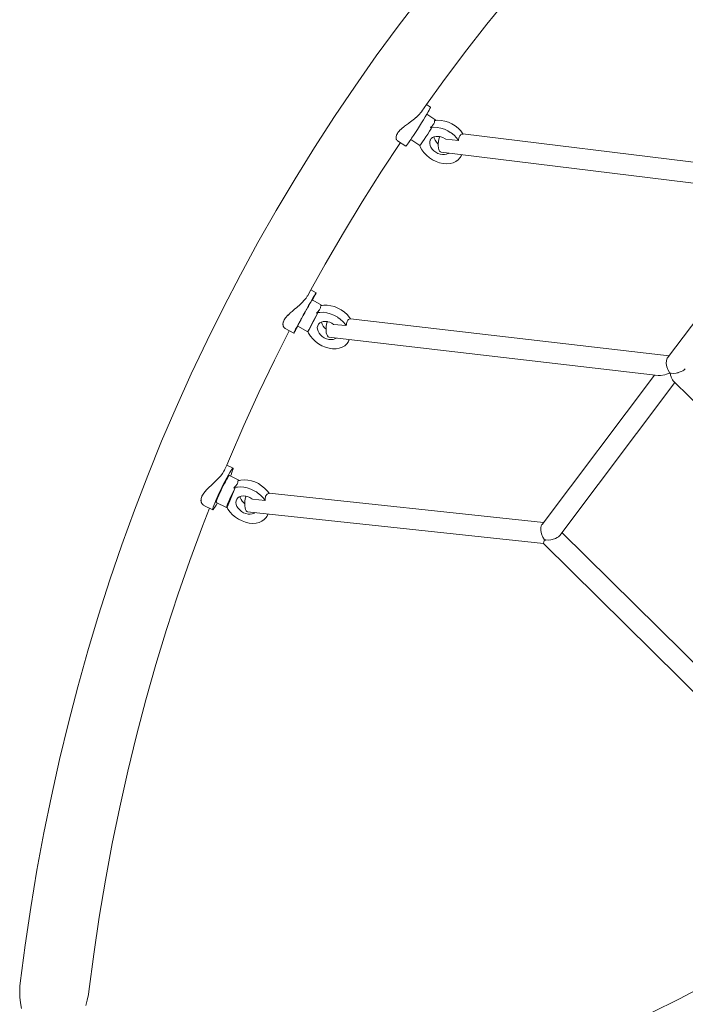
# Model space of a CAD drawing. Units: millimetres. Extents: x 280.6 to 366.5, y 148.6 to 240.9.
# Drawn here: x 328.6 to 331.4, y 161.5 to 165.7 of the extents above; entities that cross this region are included whole.
import ezdxf

# ---------------------------------------------------------------- set-up
doc = ezdxf.new("R2010")
doc.units = ezdxf.units.MM
doc.header["$MEASUREMENT"] = 0
doc.layers.add('Ebene 1', color=7, linetype='Continuous', lineweight=0)

msp = doc.modelspace()

# ---------------------------------------------------------------- linework, layer by layer
at = {"layer": 'Ebene 1', "color": 250, "lineweight": 9}
for p, q in [((330.339, 165.3416), (330.3223, 165.3522)), ((330.3625, 165.2853), (330.3229, 165.3104)), ((330.198, 165.2311), (330.2046, 165.2389)), ((330.2051, 165.2394), (330.2139, 165.2478)), ((330.2142, 165.248), (330.224, 165.256)), ((330.3431, 165.25), (330.3389, 165.2527)), ((331.962, 165.0437), (330.4801, 165.2248)), ((330.1905, 165.2036), (330.1916, 165.201)), ((330.1961, 165.1953), (330.2321, 165.1725)), ((330.2534, 165.2005), (330.293, 165.1755)), ((330.4609, 165.1965), (330.4062, 165.2016)), ((330.3857, 165.1456), (331.9143, 164.9589)), ((330.4689, 165.125), (330.4746, 165.1348)), ((331.8994, 164.9607), (331.3675, 164.2551)), ((329.8431, 164.5362), (329.8204, 164.5488)), ((329.8699, 164.4813), (329.8262, 164.5056)), ((329.8495, 164.4467), (329.8451, 164.4491)), ((329.7111, 164.4287), (329.7191, 164.4377)), ((329.7194, 164.438), (329.7285, 164.4467)), ((329.8097, 164.3717), (329.8495, 164.4467)), ((331.3736, 164.2632), (329.9923, 164.4236)), ((329.7089, 164.3819), (329.7462, 164.3612)), ((329.7632, 164.3918), (329.8069, 164.3676)), ((329.974, 164.3941), (329.9188, 164.3996)), ((329.8987, 164.3439), (331.3265, 164.1781)), ((329.9818, 164.3228), (329.9879, 164.3335)), ((329.9826, 164.3244), (329.9818, 164.3228)), ((331.3108, 164.1799), (330.8228, 163.5325)), ((331.3777, 164.1877), (331.3778, 164.1873)), ((331.3778, 164.1873), (331.378, 164.1875)), ((331.3919, 164.1544), (332.8425, 162.721)), ((330.8996, 163.4849), (331.399, 164.1474)), ((329.4828, 163.776), (329.4553, 163.7894)), ((329.5114, 163.7231), (329.4674, 163.7445)), ((329.3604, 163.6737), (329.3687, 163.683)), ((329.4588, 163.6094), (329.4909, 163.6884)), ((329.4909, 163.6884), (329.4864, 163.6906)), ((329.3476, 163.6543), (329.3528, 163.6635)), ((329.3529, 163.6638), (329.3601, 163.6734)), ((329.4989, 163.6413), (329.4988, 163.6411)), ((329.6215, 163.6364), (329.5666, 163.6422)), ((330.8288, 163.5404), (329.639, 163.6673)), ((329.3568, 163.6149), (329.395, 163.5963)), ((329.4104, 163.6277), (329.4552, 163.6058)), ((329.5462, 163.5867), (330.8288, 163.4499)), ((329.6287, 163.5661), (329.6351, 163.5772)), ((332.1869, 162.2345), (330.909, 163.4973)), ((330.8289, 163.45), (330.8288, 163.45)), ((330.8289, 163.4499), (332.1861, 162.1087)), ((330.833, 163.4651), (330.8334, 163.4654)), ((330.833, 163.4651), (330.8334, 163.4654)), ((330.8334, 163.4654), (330.8336, 163.4647))]:
    msp.add_line(p, q, dxfattribs=at)
for points in [[(330.3012, 165.3227), (330.3016, 165.3233), (330.3223, 165.3522), (330.3931, 165.4509), (330.4871, 165.5769), (330.5835, 165.7011), (330.6825, 165.8236), (330.7839, 165.9444), (330.887, 166.0626)], [(330.2954, 165.8197), (330.1985, 165.6924), (330.1041, 165.5633), (330.0122, 165.4326), (329.9228, 165.3002), (329.836, 165.1661), (329.7517, 165.0304), (329.67, 164.8932), (329.591, 164.7544), (329.5146, 164.6142), (329.441, 164.4726), (329.37, 164.3297), (329.3017, 164.1853), (329.2361, 164.0396), (329.1733, 163.8927), (329.1131, 163.7444), (329.0557, 163.5948), (329.001, 163.444), (328.949, 163.2919), (328.8998, 163.1386), (328.8533, 162.9842), (328.8096, 162.8286), (328.7687, 162.6718), (328.7305, 162.5139), (328.6951, 162.3549), (328.6625, 162.1948), (328.6327, 162.0336), (328.6056, 161.8714), (328.5814, 161.7082), (328.56, 161.5439)], [(330.2246, 165.2565), (330.2269, 165.2582), (330.2351, 165.2644), (330.2437, 165.2708), (330.2439, 165.2709), (330.2468, 165.273), (330.2527, 165.2774), (330.2586, 165.2819), (330.2701, 165.291), (330.2759, 165.296), (330.2759, 165.296), (330.2766, 165.2966), (330.2782, 165.298), (330.2787, 165.2984), (330.2809, 165.3003), (330.2905, 165.3098), (330.2977, 165.3182), (330.2986, 165.3193), (330.3012, 165.3227), (330.3016, 165.3233)], [(330.2321, 165.1725), (330.233, 165.1729), (330.2354, 165.1755), (330.2391, 165.1802), (330.2441, 165.1871), (330.2502, 165.1958), (330.2534, 165.2005), (330.2573, 165.2063), (330.2652, 165.2181), (330.2736, 165.2309), (330.2824, 165.2445), (330.2912, 165.2585), (330.2999, 165.2724), (330.3082, 165.2858), (330.3159, 165.2985), (330.3227, 165.3101), (330.3229, 165.3104), (330.3286, 165.3202), (330.3332, 165.3286), (330.3366, 165.335), (330.3386, 165.3394), (330.3391, 165.3414), (330.339, 165.3416)], [(330.3389, 165.2527), (330.3425, 165.256), (330.3457, 165.2592), (330.3486, 165.2624), (330.3511, 165.2656), (330.3531, 165.2688), (330.3547, 165.2719), (330.3558, 165.2749), (330.3565, 165.2779), (330.3567, 165.2807), (330.3566, 165.2833)], [(330.3389, 165.2527), (330.3425, 165.256), (330.3457, 165.2592), (330.3486, 165.2624), (330.3511, 165.2656), (330.3531, 165.2688), (330.3547, 165.2719), (330.3558, 165.2749), (330.3565, 165.2779), (330.3567, 165.2807), (330.3566, 165.2833)], [(330.3566, 165.2833), (330.3622, 165.2839), (330.3709, 165.2847), (330.386, 165.2838), (330.4016, 165.2808), (330.417, 165.2757), (330.4321, 165.2687), (330.4462, 165.2599), (330.459, 165.2497), (330.4702, 165.2382), (330.4795, 165.2258), (330.4801, 165.2248), (330.4802, 165.2247)], [(330.3622, 165.2839), (330.3625, 165.2844), (330.3625, 165.2853)], [(330.1962, 165.1952), (330.1961, 165.1953), (330.196, 165.1955), (330.1954, 165.196), (330.1932, 165.198), (330.1929, 165.1985), (330.1916, 165.201), (330.1907, 165.2025), (330.1905, 165.2036), (330.1899, 165.2066), (330.1896, 165.2083), (330.1898, 165.2102), (330.1901, 165.2136), (330.1902, 165.2152), (330.1913, 165.2181), (330.1925, 165.2217), (330.193, 165.2229), (330.1954, 165.227), (330.1979, 165.2311), (330.198, 165.2311)], [(330.2246, 165.2565), (330.2241, 165.256), (330.2148, 165.2486), (330.2142, 165.248), (330.2139, 165.2477), (330.2051, 165.2394), (330.2049, 165.2392), (330.2046, 165.2389), (330.198, 165.2311), (330.1969, 165.2296), (330.1954, 165.227), (330.1925, 165.2217), (330.1919, 165.2205), (330.1913, 165.2181), (330.1901, 165.2136), (330.1897, 165.2121), (330.1898, 165.2102), (330.1899, 165.2066)], [(330.2931, 165.1754), (330.2934, 165.1755), (330.2955, 165.1777), (330.2994, 165.1828), (330.3048, 165.1906), (330.3116, 165.2005), (330.3192, 165.2121), (330.3273, 165.2246), (330.3354, 165.2375), (330.3431, 165.25)], [(330.3389, 165.2527), (330.3532, 165.254), (330.3684, 165.2532), (330.3839, 165.2502), (330.3994, 165.2451), (330.4144, 165.2381), (330.4249, 165.2315), (330.4285, 165.2293), (330.4413, 165.219), (330.4526, 165.2075), (330.4609, 165.1965)], [(330.3389, 165.2527), (330.3532, 165.254), (330.3684, 165.2532), (330.3839, 165.2502), (330.3994, 165.2451), (330.4144, 165.2381), (330.4249, 165.2315)], [(330.4802, 165.2247), (330.4771, 165.2245), (330.474, 165.2236), (330.4712, 165.222), (330.4686, 165.2199), (330.4663, 165.2172), (330.4645, 165.214), (330.463, 165.2103), (330.4619, 165.2061), (330.4612, 165.2014), (330.4609, 165.1965)], [(329.8072, 164.5249), (329.8204, 164.5488), (329.8825, 164.6607), (329.9612, 164.7964), (330.0424, 164.9306), (330.1263, 165.0631), (330.2084, 165.1876)], [(330.4733, 165.1349), (330.4723, 165.132), (330.4689, 165.125), (330.4668, 165.1216), (330.4589, 165.1127), (330.449, 165.1055), (330.4372, 165.1002), (330.4239, 165.097), (330.4094, 165.0959), (330.3942, 165.0971), (330.3786, 165.1004), (330.3632, 165.1057), (330.3483, 165.113), (330.3343, 165.122), (330.3217, 165.1325), (330.3107, 165.1441), (330.3017, 165.1566), (330.295, 165.1696), (330.293, 165.1754), (330.293, 165.1755)], [(330.339, 165.2), (330.3382, 165.1985), (330.3359, 165.1914), (330.3357, 165.1836), (330.3375, 165.1753), (330.3412, 165.1671), (330.3468, 165.1592), (330.3539, 165.152), (330.3622, 165.1459), (330.3714, 165.1409), (330.3811, 165.1375), (330.3909, 165.1357), (330.4002, 165.1357), (330.4088, 165.1373), (330.4163, 165.1406), (330.4179, 165.1417), (330.4163, 165.1406), (330.4088, 165.1373), (330.4002, 165.1357), (330.3909, 165.1357), (330.3811, 165.1375), (330.3714, 165.1409), (330.3622, 165.1459), (330.3539, 165.152), (330.3468, 165.1592), (330.3412, 165.1671), (330.3375, 165.1753), (330.3357, 165.1836), (330.3359, 165.1914), (330.3382, 165.1985), (330.339, 165.2), (330.3424, 165.2046), (330.3484, 165.2094), (330.3539, 165.2118), (330.3558, 165.2127), (330.3644, 165.2144), (330.3738, 165.2143), (330.3784, 165.2134), (330.3835, 165.2125), (330.3932, 165.2091), (330.4024, 165.2042), (330.4062, 165.2016)], [(330.3539, 165.2118), (330.3552, 165.206), (330.3589, 165.1977), (330.3645, 165.1899), (330.3715, 165.1827), (330.3728, 165.1817)], [(330.3861, 165.1456), (330.3857, 165.1456), (330.3853, 165.1457), (330.3819, 165.1472), (330.3786, 165.151), (330.3759, 165.1567), (330.374, 165.1641), (330.373, 165.1729), (330.3728, 165.1817), (330.3728, 165.1825), (330.3736, 165.1925), (330.3752, 165.2024), (330.3777, 165.2116), (330.3784, 165.2134)], [(330.4733, 165.1349), (330.4723, 165.132), (330.4689, 165.125)], [(329.7462, 164.3612), (329.7464, 164.362), (329.7478, 164.3651), (329.7505, 164.3705), (329.7543, 164.378), (329.7593, 164.3875), (329.7653, 164.3986), (329.772, 164.4111), (329.7775, 164.4211), (329.7794, 164.4246), (329.7871, 164.4387), (329.7951, 164.4532), (329.8031, 164.4675), (329.809, 164.4779), (329.8108, 164.4813), (329.8181, 164.4942), (329.8248, 164.5059), (329.8306, 164.516), (329.8355, 164.5243), (329.8392, 164.5305), (329.8418, 164.5345), (329.843, 164.5361), (329.8431, 164.5362)], [(329.8273, 164.5049), (329.83, 164.5099), (329.835, 164.5194), (329.8389, 164.5269), (329.8416, 164.5323), (329.8429, 164.5354), (329.8431, 164.5362)], [(329.7292, 164.4473), (329.7311, 164.4491), (329.7388, 164.4558), (329.7499, 164.4651), (329.7595, 164.4733), (329.7597, 164.4734), (329.7611, 164.4747), (329.7722, 164.4844), (329.7826, 164.4942), (329.792, 164.5041), (329.8, 164.5137), (329.8049, 164.5211), (329.8062, 164.5231), (329.8065, 164.5236), (329.8072, 164.5249)], [(329.7632, 164.3918), (329.7636, 164.393), (329.7652, 164.3964), (329.7679, 164.4017), (329.7717, 164.4089), (329.7763, 164.4176), (329.7781, 164.4208), (329.7817, 164.4275), (329.7875, 164.4382), (329.7937, 164.4493), (329.7998, 164.4604), (329.8058, 164.471), (329.8095, 164.4776), (329.8113, 164.4808), (329.8162, 164.4893), (329.8203, 164.4963), (329.8234, 164.5015), (329.8254, 164.5046), (329.8262, 164.5056)], [(329.7388, 164.4558), (329.731, 164.4491), (329.7292, 164.4473), (329.7285, 164.4467), (329.7199, 164.4386), (329.7194, 164.438), (329.7191, 164.4377), (329.7111, 164.4287), (329.711, 164.4285), (329.7107, 164.4282), (329.705, 164.4197), (329.704, 164.4181), (329.7029, 164.4153), (329.7007, 164.4097), (329.7002, 164.4085), (329.6999, 164.4059), (329.6994, 164.4011), (329.6992, 164.3996), (329.6996, 164.3976), (329.7003, 164.3938), (329.7007, 164.3919), (329.7014, 164.3906), (329.703, 164.3878)], [(329.8451, 164.4491), (329.8486, 164.4525), (329.8518, 164.4558), (329.8546, 164.4592), (329.8571, 164.4624), (329.8591, 164.4656), (329.8607, 164.4686), (329.8618, 164.4716), (329.8626, 164.4745), (329.8629, 164.4772), (329.8628, 164.4797)], [(329.8451, 164.4491), (329.8486, 164.4525), (329.8518, 164.4558), (329.8546, 164.4592), (329.8571, 164.4624), (329.8591, 164.4656), (329.8607, 164.4686), (329.8618, 164.4716), (329.8626, 164.4745), (329.8629, 164.4772), (329.8628, 164.4797)], [(329.8451, 164.4491), (329.8529, 164.4504), (329.8541, 164.4506), (329.8589, 164.4515), (329.8737, 164.4517), (329.8891, 164.4498), (329.9046, 164.4457), (329.9199, 164.4396), (329.9345, 164.4317), (329.9368, 164.4301), (329.9371, 164.4298), (329.9481, 164.4221), (329.9601, 164.4112), (329.9704, 164.3992), (329.974, 164.3941)], [(329.8628, 164.4797), (329.8695, 164.4809), (329.8698, 164.4809), (329.8766, 164.4821), (329.8914, 164.4823), (329.9067, 164.4804), (329.9223, 164.4763), (329.9376, 164.4702), (329.9522, 164.4623), (329.9657, 164.4527), (329.9778, 164.4418), (329.988, 164.4298), (329.9923, 164.4236), (329.9925, 164.4234)], [(329.8695, 164.4809), (329.8699, 164.4813), (329.8699, 164.4811), (329.8698, 164.4809)], [(329.709, 164.3818), (329.7089, 164.3819), (329.7087, 164.382), (329.7081, 164.3826), (329.7053, 164.3847), (329.7048, 164.3853), (329.703, 164.3878), (329.7018, 164.3895), (329.7014, 164.3906), (329.7003, 164.3938), (329.6997, 164.3956), (329.6996, 164.3976), (329.6994, 164.4011), (329.6993, 164.4028), (329.6999, 164.4059), (329.7007, 164.4097), (329.701, 164.411), (329.7029, 164.4153), (329.705, 164.4197)], [(329.7775, 164.4211), (329.772, 164.4111), (329.7653, 164.3986), (329.7593, 164.3875), (329.7543, 164.378), (329.7505, 164.3705), (329.7478, 164.3651), (329.7464, 164.362), (329.7462, 164.3612), (329.7463, 164.3613), (329.7476, 164.3629), (329.7501, 164.3669), (329.7538, 164.3731), (329.7587, 164.3814), (329.7644, 164.3912)], [(329.8069, 164.3676), (329.8069, 164.3678), (329.8074, 164.369), (329.8081, 164.3706), (329.8089, 164.3721), (329.811, 164.3763), (329.8154, 164.3847), (329.8211, 164.3952), (329.8277, 164.4074), (329.8349, 164.4205), (329.8423, 164.4338), (329.8495, 164.4467)], [(329.8519, 164.3978), (329.8499, 164.3937), (329.8484, 164.3862), (329.849, 164.3782), (329.8516, 164.3699), (329.856, 164.3618), (329.8622, 164.3541), (329.8698, 164.3473), (329.8786, 164.3416), (329.888, 164.3372), (329.8978, 164.3344), (329.9074, 164.3333), (329.9166, 164.3339), (329.9247, 164.3362), (329.9315, 164.3401), (329.9247, 164.3362), (329.9166, 164.3339), (329.9074, 164.3333), (329.8978, 164.3344), (329.888, 164.3372), (329.8786, 164.3416), (329.8698, 164.3473), (329.8622, 164.3541), (329.856, 164.3618), (329.8516, 164.3699), (329.849, 164.3782), (329.8484, 164.3862), (329.8499, 164.3937), (329.8519, 164.3978), (329.8534, 164.4002), (329.8587, 164.4055), (329.8656, 164.4094), (329.8666, 164.4097), (329.8738, 164.4117), (329.8829, 164.4123), (329.8913, 164.4114), (329.8925, 164.4112), (329.9023, 164.4084), (329.9117, 164.4041), (329.9188, 164.3996)], [(329.8666, 164.4097), (329.8667, 164.4088), (329.8692, 164.4006), (329.8737, 164.3924), (329.8799, 164.3848), (329.8861, 164.3793)], [(329.8991, 164.3438), (329.8987, 164.3439), (329.8983, 164.3439), (329.895, 164.3454), (329.8918, 164.3492), (329.8892, 164.3549), (329.8873, 164.3623), (329.8862, 164.371), (329.8861, 164.3793), (329.886, 164.3806), (329.8868, 164.3906), (329.8883, 164.4005), (329.8907, 164.4098), (329.8913, 164.4114)], [(329.9925, 164.4234), (329.9894, 164.423), (329.9863, 164.422), (329.9835, 164.4203), (329.981, 164.418), (329.9789, 164.4152), (329.9771, 164.4119), (329.9757, 164.408), (329.9748, 164.4037), (329.9742, 164.399), (329.974, 164.3941)], [(329.4475, 163.7708), (329.4477, 163.7713), (329.4477, 163.7713), (329.4553, 163.7894), (329.4668, 163.8167), (329.5293, 163.9608), (329.5946, 164.1036), (329.6625, 164.245), (329.7266, 164.3721)], [(329.8097, 164.3717), (329.8076, 164.3685), (329.8074, 164.3682), (329.8069, 164.3676), (329.8069, 164.3678), (329.8074, 164.369), (329.8081, 164.3706), (329.8089, 164.3721)], [(329.9864, 164.3337), (329.9826, 164.3244), (329.9818, 164.3228), (329.9759, 164.3147), (329.967, 164.3066), (329.956, 164.3004), (329.9434, 164.2961), (329.9295, 164.294), (329.9146, 164.2941), (329.8991, 164.2963), (329.8836, 164.3007), (329.8684, 164.307), (329.8539, 164.3152), (329.8405, 164.325), (329.8287, 164.3361), (329.8187, 164.3482), (329.8108, 164.361), (329.8076, 164.3685)], [(331.3777, 164.1877), (331.3699, 164.2006), (331.3688, 164.2033), (331.3644, 164.215), (331.3629, 164.2231), (331.3618, 164.2294), (331.3624, 164.2425), (331.3661, 164.253), (331.3675, 164.2551)], [(331.4442, 164.2073), (331.4427, 164.2056), (331.4384, 164.2015), (331.433, 164.1977), (331.4266, 164.1945), (331.4138, 164.1902), (331.4116, 164.1895), (331.4051, 164.1886), (331.3948, 164.1871), (331.3833, 164.1873), (331.378, 164.1875)], [(331.3265, 164.1781), (331.3365, 164.1781), (331.3552, 164.1812), (331.3626, 164.1833), (331.3777, 164.1877)], [(331.378, 164.1875), (331.3798, 164.1812), (331.3801, 164.18), (331.3825, 164.1716), (331.3827, 164.171), (331.3884, 164.1588), (331.3919, 164.1544)], [(329.3695, 163.6837), (329.3784, 163.6927), (329.3889, 163.7026), (329.3996, 163.7127), (329.4084, 163.7211), (329.4085, 163.7212), (329.4103, 163.7229), (329.4203, 163.7332), (329.4295, 163.7434), (329.4373, 163.7533), (329.4434, 163.7627), (329.4459, 163.7676), (329.4475, 163.7708), (329.4477, 163.7713)], [(329.395, 163.5963), (329.3946, 163.5974), (329.3951, 163.6009), (329.3968, 163.6068), (329.3996, 163.6149), (329.4035, 163.6249), (329.4084, 163.6366), (329.4141, 163.6496), (329.4188, 163.6598), (329.4205, 163.6636), (329.4274, 163.6782), (329.4346, 163.6931), (329.4419, 163.7077), (329.4473, 163.7182), (329.4492, 163.7218), (329.4561, 163.7349), (329.4626, 163.7467), (329.4685, 163.7568), (329.4735, 163.765), (329.4776, 163.771), (329.4806, 163.7747), (329.4825, 163.776), (329.4828, 163.776)], [(329.4721, 163.7422), (329.4743, 163.7474), (329.4782, 163.7574), (329.481, 163.7654), (329.4827, 163.7713), (329.4832, 163.7749), (329.4828, 163.776)], [(329.4104, 163.6277), (329.4104, 163.6277), (329.4101, 163.6292), (329.411, 163.633), (329.413, 163.6387), (329.4159, 163.6463), (329.4197, 163.6554), (329.4212, 163.6586), (329.4243, 163.6657), (329.4294, 163.6768), (329.4349, 163.6882), (329.4406, 163.6996), (329.4462, 163.7104), (329.4497, 163.717), (329.4515, 163.7203), (329.4563, 163.7289), (329.4604, 163.7358), (329.4637, 163.7409), (329.4661, 163.7438), (329.4674, 163.7445)], [(329.5041, 163.7212), (329.5114, 163.7231), (329.5173, 163.7246), (329.5317, 163.7258), (329.5469, 163.7248), (329.5625, 163.7216), (329.5779, 163.7164), (329.5929, 163.7092), (329.6069, 163.7003), (329.6197, 163.69), (329.6308, 163.6784), (329.639, 163.6673), (329.6392, 163.667)], [(329.3784, 163.6927), (329.3711, 163.6855), (329.3695, 163.6837), (329.3688, 163.683), (329.3608, 163.6743), (329.3604, 163.6737), (329.3601, 163.6734), (329.353, 163.6638), (329.3528, 163.6635), (329.3525, 163.6632), (329.3476, 163.6543), (329.3469, 163.6525), (329.3461, 163.6497), (329.3445, 163.6437), (329.3441, 163.6424), (329.3441, 163.6398), (329.3441, 163.6348), (329.3442, 163.6332), (329.3448, 163.6312), (329.3461, 163.6272), (329.3467, 163.6252), (329.3476, 163.624), (329.3497, 163.621)], [(329.4588, 163.6094), (329.4567, 163.6069), (329.4561, 163.6062), (329.4552, 163.6058), (329.455, 163.6062), (329.4554, 163.6094), (329.4554, 163.6095), (329.4558, 163.6109), (329.4573, 163.6155), (329.4607, 163.6244), (329.4654, 163.6355), (329.4711, 163.6481), (329.4775, 163.6617), (329.4842, 163.6754), (329.4909, 163.6884)], [(329.4864, 163.6906), (329.4898, 163.6941), (329.493, 163.6976), (329.4958, 163.701), (329.4982, 163.7043), (329.5002, 163.7075), (329.5018, 163.7105), (329.503, 163.7135), (329.5037, 163.7163), (329.5041, 163.7189), (329.5041, 163.7212)], [(329.4864, 163.6906), (329.4898, 163.6941), (329.493, 163.6976), (329.4958, 163.701), (329.4982, 163.7043), (329.5002, 163.7075), (329.5018, 163.7105), (329.503, 163.7135), (329.5037, 163.7163), (329.5041, 163.7189), (329.5041, 163.7212)], [(329.4864, 163.6906), (329.4983, 163.6936), (329.4997, 163.694), (329.5025, 163.6942), (329.5141, 163.6951), (329.5293, 163.6941), (329.5448, 163.691), (329.5603, 163.6858), (329.5752, 163.6786), (329.5837, 163.6732), (329.5843, 163.6729), (329.5893, 163.6697), (329.602, 163.6593), (329.6131, 163.6478), (329.6215, 163.6364)], [(329.4983, 163.6936), (329.4997, 163.694), (329.5025, 163.6942), (329.5141, 163.6951), (329.5293, 163.6941), (329.5448, 163.691), (329.5603, 163.6858), (329.5752, 163.6786), (329.5837, 163.6732)], [(329.357, 163.6148), (329.3568, 163.6149), (329.3566, 163.6151), (329.3556, 163.6157), (329.3525, 163.6178), (329.3519, 163.6185), (329.3497, 163.621), (329.3482, 163.6228), (329.3476, 163.624), (329.3461, 163.6272), (329.3452, 163.629), (329.3448, 163.6312), (329.3441, 163.6348), (329.3438, 163.6366), (329.3441, 163.6398), (329.3445, 163.6437), (329.3446, 163.6451), (329.3461, 163.6497), (329.3476, 163.6543)], [(329.4188, 163.6598), (329.4141, 163.6496), (329.4084, 163.6366), (329.4035, 163.6249), (329.3996, 163.6149), (329.3968, 163.6068), (329.3951, 163.6009), (329.3946, 163.5974), (329.395, 163.5963), (329.3953, 163.5962), (329.3972, 163.5975), (329.4002, 163.6012), (329.4043, 163.6073), (329.4093, 163.6155), (329.4151, 163.6254)], [(329.4988, 163.6411), (329.4961, 163.6344), (329.4954, 163.6267), (329.4966, 163.6186), (329.4999, 163.6103), (329.505, 163.6023), (329.5117, 163.5949), (329.5197, 163.5884), (329.5288, 163.5832), (329.5384, 163.5793), (329.5481, 163.5771), (329.5576, 163.5766), (329.5665, 163.5778), (329.5742, 163.5807), (329.5783, 163.5833), (329.5742, 163.5807), (329.5665, 163.5778), (329.5576, 163.5766), (329.5481, 163.5771), (329.5384, 163.5793), (329.5288, 163.5832), (329.5197, 163.5884), (329.5117, 163.5949), (329.505, 163.6023), (329.4999, 163.6103), (329.4966, 163.6186), (329.4954, 163.6267), (329.4961, 163.6344), (329.4988, 163.6411), (329.4989, 163.6413), (329.5036, 163.6471), (329.51, 163.6515), (329.5137, 163.6529), (329.5177, 163.6544), (329.5266, 163.6556), (329.5361, 163.6551), (329.5386, 163.6545), (329.5459, 163.6528), (329.5555, 163.649), (329.5645, 163.6437), (329.5666, 163.6422)], [(329.5137, 163.6529), (329.5143, 163.6492), (329.5175, 163.6409), (329.5226, 163.6329), (329.5294, 163.6255), (329.5335, 163.6222)], [(329.5466, 163.5867), (329.5462, 163.5867), (329.5458, 163.5867), (329.5426, 163.5882), (329.5394, 163.5919), (329.5368, 163.5976), (329.5349, 163.6049), (329.5338, 163.6136), (329.5335, 163.6222), (329.5335, 163.6232), (329.5342, 163.6332), (329.5356, 163.6431), (329.5379, 163.6525), (329.5386, 163.6545)], [(329.6392, 163.667), (329.6361, 163.6664), (329.6332, 163.6652), (329.6304, 163.6633), (329.628, 163.6609), (329.626, 163.658), (329.6243, 163.6545), (329.6231, 163.6506), (329.6222, 163.6461), (329.6217, 163.6414), (329.6215, 163.6364)], [(328.8578, 161.5078), (328.8789, 161.6696), (328.9029, 161.8304), (328.9296, 161.9901), (328.9592, 162.1487), (328.9915, 162.3063), (329.0266, 162.4627), (329.0645, 162.618), (329.1052, 162.7721), (329.1486, 162.9251), (329.1948, 163.0768), (329.2437, 163.2273), (329.2954, 163.3766), (329.3498, 163.5246), (329.3803, 163.6034)], [(329.6335, 163.5774), (329.6318, 163.5723), (329.6287, 163.5661), (329.6261, 163.562), (329.6181, 163.5532), (329.608, 163.5461), (329.5961, 163.541), (329.5827, 163.5379), (329.5681, 163.537), (329.5529, 163.5383), (329.5373, 163.5418), (329.5219, 163.5473), (329.507, 163.5547), (329.4932, 163.5638), (329.4806, 163.5743), (329.4698, 163.586), (329.461, 163.5986), (329.4567, 163.6069)], [(329.6335, 163.5774), (329.6318, 163.5723), (329.6287, 163.5661)], [(330.8336, 163.4647), (330.8333, 163.4651), (330.8332, 163.4653), (330.8256, 163.4775), (330.8245, 163.4805), (330.82, 163.4919), (330.8172, 163.5063), (330.8176, 163.5194), (330.8211, 163.5299), (330.8228, 163.5325)], [(330.8376, 163.4624), (330.8336, 163.4647), (330.8333, 163.4649), (330.833, 163.4651), (330.83, 163.4673)], [(330.8996, 163.4849), (330.898, 163.4829), (330.8936, 163.4789), (330.8881, 163.4752), (330.8816, 163.4719), (330.8666, 163.4671), (330.8604, 163.4662), (330.8498, 163.4647), (330.839, 163.465), (330.8335, 163.4651), (330.8333, 163.4651), (330.833, 163.4651)], [(330.8288, 163.45), (330.8288, 163.45), (330.8287, 163.4512), (330.8301, 163.4565), (330.8333, 163.4649), (330.8333, 163.4651), (330.8334, 163.4654)], [(332.2427, 161.9858), (332.2236, 161.9715), (332.1156, 161.8939), (332.0053, 161.8186), (331.8927, 161.7455), (331.7778, 161.6748), (331.6607, 161.6064), (331.5413, 161.5403), (331.4197, 161.4766), (331.2961, 161.4153), (331.1702, 161.3563), (331.0423, 161.2997), (330.9124, 161.2456), (330.7804, 161.1939), (330.6464, 161.1446), (330.5104, 161.0978), (330.3726, 161.0535), (330.2328, 161.0117), (330.0912, 160.9724), (329.9477, 160.9356)], [(328.5661, 161.4338), (328.5612, 161.4581), (328.5584, 161.4832), (328.5576, 161.5076), (328.5587, 161.5314), (328.56, 161.5439)], [(328.8578, 161.5078), (328.856, 161.4949), (328.851, 161.4702), (328.8445, 161.4471)]]:
    msp.add_lwpolyline(points, dxfattribs=at)

doc.saveas('drawing.dxf')
